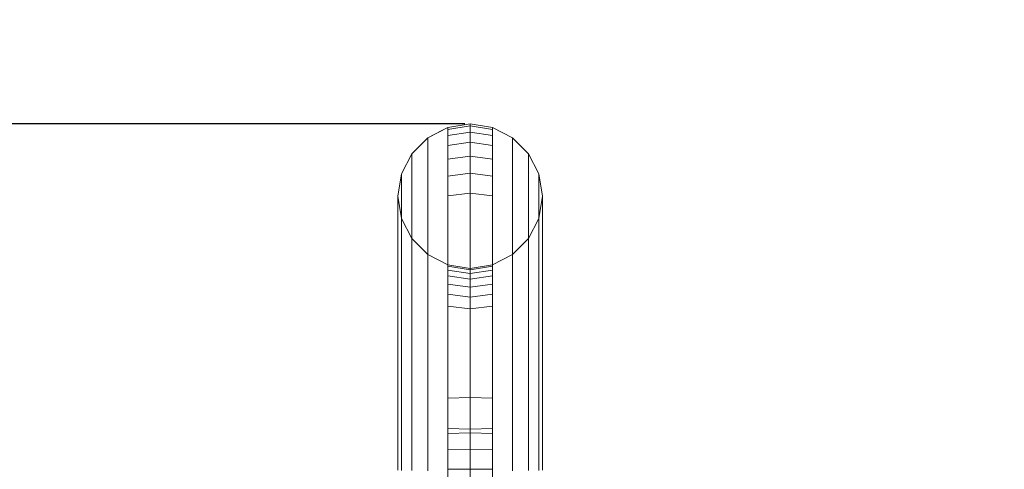
# Model space of a CAD drawing. Units: millimetres. Extents: x 311 to 4671, y -2234 to 4107.
# Drawn here: x 2680 to 2864, y 3242 to 3326 of the extents above; entities that cross this region are included whole.
import ezdxf

# ---------------------------------------------------------------- set-up
doc = ezdxf.new("R2010")
doc.units = ezdxf.units.MM
doc.layers.add('размер', color=92, linetype='Continuous', lineweight=15)
doc.styles.get("Standard").update_dxf_attribs({"font": 'txt.shx'})
doc.dimstyles.new('Размер М1.1', dxfattribs={"dimtxt": 300, "dimasz": 200, "dimexe": 1, "dimexo": 1, "dimgap": 50, "dimtad": 1, "dimdec": 0, "dimzin": 0, "dimtxsty": 'Standard', "dimcen": 2.5, "dimazin": 0, "dimtfac": 1, "dimtmove": 0, "dimatfit": 3, "dimfxl": 1, "dimtzin": 0, "dimarcsym": 0})

# ---------------------------------------------------------------- blocks, each defined once
blk = doc.blocks.new('A$C1b13a8fe')
at = {"color": 0, "linetype": 'Continuous', "lineweight": 0, "extrusion": (2.21955e-16, 1, -2.22045e-16)}
for p, q in [((133.83, 803.92), (129.66, 803.26)), ((129.66, 803.26), (133.83, 803.92)), ((133.83, 803.92), (129.66, 803.26)), ((129.66, 803.26), (133.83, 803.92)), ((138, 803.26), (133.83, 803.92)), ((133.83, 803.92), (133.83, 803.92)), ((133.83, 803.92), (138, 803.26)), ((138, 803.26), (133.83, 803.92)), ((133.83, 803.92), (133.83, 803.92)), ((133.83, 803.55), (133.83, 803.92)), ((133.83, 803.92), (133.83, 803.55)), ((129.66, 803.26), (125.89, 801.34)), ((125.89, 801.34), (129.66, 803.26)), ((128.56, 802.7), (125.89, 801.34)), ((129.66, 803.26), (128.56, 802.7)), ((133.83, 803.55), (129.66, 802.89)), ((133.83, 803.55), (129.66, 802.89)), ((129.66, 802.89), (129.66, 803.26)), ((129.66, 803.26), (129.66, 802.89)), ((129.66, 803.26), (129.66, 803.26)), ((129.66, 803.26), (129.66, 803.26)), ((129.66, 801.74), (129.66, 802.89)), ((129.66, 802.89), (129.66, 801.74)), ((133.83, 802.38), (129.66, 801.74)), ((133.83, 802.38), (129.66, 801.74)), ((138, 802.89), (133.83, 803.55)), ((133.83, 802.38), (133.83, 803.55)), ((133.83, 803.55), (133.83, 802.38)), ((138, 802.89), (133.83, 803.55)), ((138, 801.74), (133.83, 802.38)), ((133.83, 800.49), (133.83, 802.38)), ((133.83, 802.38), (133.83, 800.49)), ((138, 801.74), (133.83, 802.38)), ((141.76, 801.34), (138, 803.26)), ((138, 803.26), (138, 803.26)), ((138, 803.26), (138, 803.26)), ((138, 802.89), (138, 803.26)), ((138, 803.26), (138, 802.89)), ((138, 801.74), (138, 802.89)), ((138, 802.89), (138, 801.74)), ((122.91, 798.36), (125.89, 801.34)), ((125.89, 801.34), (125.89, 801.34)), ((125.89, 800.98), (125.89, 801.34)), ((125.89, 801.34), (125.89, 800.98)), ((125.89, 801.34), (125.89, 801.34)), ((125.89, 799.86), (125.89, 800.98)), ((125.89, 800.98), (125.89, 799.86)), ((129.66, 799.87), (129.66, 801.74)), ((129.66, 801.74), (129.66, 799.87)), ((133.83, 800.49), (129.66, 799.87)), ((133.83, 800.49), (129.66, 799.87)), ((138, 799.87), (133.83, 800.49)), ((133.83, 797.93), (133.83, 800.49)), ((133.83, 800.49), (133.83, 797.93)), ((138, 799.87), (133.83, 800.49)), ((138, 799.87), (138, 801.74)), ((138, 801.74), (138, 799.87)), ((142.51, 800.6), (141.76, 801.34)), ((141.76, 801.34), (141.76, 801.34)), ((144.75, 798.36), (141.76, 801.34)), ((141.76, 801.34), (141.76, 801.34)), ((141.76, 800.98), (141.76, 801.34)), ((141.76, 801.34), (141.76, 800.98)), ((141.76, 801.34), (144.75, 798.36)), ((141.76, 799.86), (141.76, 800.98)), ((141.76, 800.98), (141.76, 799.86)), ((144.75, 798.36), (142.51, 800.6)), ((122.91, 798.36), (120.99, 794.59)), ((122.91, 798.01), (122.91, 798.36)), ((122.91, 798.36), (122.91, 798.01)), ((122.91, 798.36), (122.91, 798.36)), ((122.91, 798.36), (122.91, 798.36)), ((125.89, 798.05), (125.89, 799.86)), ((125.89, 799.86), (125.89, 798.05)), ((129.66, 797.33), (129.66, 799.87)), ((129.66, 799.87), (129.66, 797.33)), ((138, 797.33), (138, 799.87)), ((138, 799.87), (138, 797.33)), ((141.76, 798.05), (141.76, 799.86)), ((141.76, 799.86), (141.76, 798.05)), ((146.67, 794.59), (144.75, 798.36)), ((144.75, 798.36), (144.75, 798.36)), ((144.75, 798.01), (144.75, 798.36)), ((144.75, 798.36), (144.75, 798.01)), ((144.75, 798.36), (144.75, 798.36)), ((122.91, 796.94), (122.91, 798.01)), ((122.91, 798.01), (122.91, 796.94)), ((122.91, 795.22), (122.91, 796.94)), ((122.91, 796.94), (122.91, 795.22)), ((125.89, 795.59), (125.89, 798.05)), ((125.89, 798.05), (125.89, 795.59)), ((133.83, 797.93), (129.66, 797.33)), ((133.83, 797.93), (129.66, 797.33)), ((129.66, 794.18), (129.66, 797.33)), ((129.66, 797.33), (129.66, 794.18)), ((138, 797.33), (133.83, 797.93)), ((133.83, 794.75), (133.83, 797.93)), ((133.83, 797.93), (133.83, 794.74)), ((138, 797.33), (133.83, 797.93)), ((138, 794.18), (138, 797.33)), ((138, 797.33), (138, 794.18)), ((141.76, 795.59), (141.76, 798.05)), ((141.76, 798.05), (141.76, 795.59)), ((144.75, 796.94), (144.75, 798.01)), ((144.75, 798.01), (144.75, 796.94)), ((144.75, 795.22), (144.75, 796.94)), ((144.75, 796.94), (144.75, 795.22)), ((122.91, 792.88), (122.91, 795.22)), ((122.91, 795.22), (122.91, 792.88)), ((125.89, 792.53), (125.89, 795.59)), ((125.89, 795.59), (125.89, 792.53)), ((133.83, 794.75), (129.66, 794.18)), ((133.83, 794.74), (129.66, 794.18)), ((138, 794.18), (133.83, 794.75)), ((133.83, 790.99), (133.83, 794.75)), ((133.83, 794.74), (133.83, 790.99)), ((138, 794.18), (133.83, 794.74)), ((141.76, 792.53), (141.76, 795.59)), ((141.76, 795.59), (141.76, 792.53)), ((144.75, 792.88), (144.75, 795.22)), ((144.75, 795.22), (144.75, 792.88)), ((120.99, 794.59), (120.33, 790.42)), ((120.99, 794.26), (120.99, 794.59)), ((120.99, 794.59), (120.99, 794.26)), ((120.99, 794.59), (120.99, 794.59)), ((120.99, 794.59), (120.99, 794.59)), ((120.99, 793.26), (120.99, 794.26)), ((120.99, 794.26), (120.99, 793.26)), ((120.99, 791.65), (120.99, 793.26)), ((120.99, 793.26), (120.99, 791.65)), ((122.91, 789.97), (122.91, 792.88)), ((122.91, 792.88), (122.91, 789.97)), ((129.66, 790.46), (129.66, 794.18)), ((129.66, 794.18), (129.66, 790.46)), ((138, 790.46), (138, 794.18)), ((138, 794.18), (138, 790.46)), ((144.75, 789.97), (144.75, 792.88)), ((144.75, 792.88), (144.75, 789.97)), ((147.33, 790.42), (146.67, 794.59)), ((146.67, 794.59), (146.67, 794.59)), ((146.67, 794.59), (146.67, 794.59)), ((146.67, 794.26), (146.67, 794.59)), ((146.67, 794.59), (146.67, 794.26)), ((146.67, 793.26), (146.67, 794.26)), ((146.67, 794.26), (146.67, 793.26)), ((146.67, 791.65), (146.67, 793.26)), ((146.67, 793.26), (146.67, 791.65)), ((120.99, 789.46), (120.99, 791.65)), ((120.99, 791.65), (120.99, 789.46)), ((125.89, 788.93), (125.89, 792.53)), ((125.89, 792.53), (125.89, 788.93)), ((133.83, 790.99), (129.66, 790.46)), ((133.83, 790.99), (129.66, 790.46)), ((138, 790.46), (133.83, 790.99)), ((133.83, 786.72), (133.83, 790.99)), ((133.83, 790.99), (133.83, 786.72)), ((138, 790.46), (133.83, 790.99)), ((141.76, 788.93), (141.76, 792.53)), ((141.76, 792.53), (141.76, 788.93)), ((146.67, 789.46), (146.67, 791.65)), ((146.67, 791.65), (146.67, 789.46)), ((120.33, 790.11), (120.33, 790.42)), ((120.33, 790.42), (120.99, 786.25)), ((120.33, 790.42), (120.33, 790.11)), ((120.33, 790.42), (120.33, 790.42)), ((120.33, 790.42), (120.33, 790.42)), ((120.33, 789.18), (120.33, 790.11)), ((120.33, 790.11), (120.33, 789.18)), ((120.33, 787.69), (120.33, 789.18)), ((120.33, 789.18), (120.33, 787.69)), ((120.99, 786.73), (120.99, 789.46)), ((120.99, 789.46), (120.99, 786.73)), ((122.91, 786.53), (122.91, 789.97)), ((122.91, 789.97), (122.91, 786.53)), ((129.66, 786.23), (129.66, 790.46)), ((129.66, 790.46), (129.66, 786.23)), ((138, 786.23), (138, 790.46)), ((138, 790.46), (138, 786.23)), ((144.75, 786.53), (144.75, 789.97)), ((144.75, 789.97), (144.75, 786.53)), ((146.67, 786.25), (147.33, 790.42)), ((146.67, 786.73), (146.67, 789.46)), ((146.67, 789.46), (146.67, 786.73)), ((147.33, 790.42), (147.33, 790.11)), ((147.33, 790.42), (147.33, 790.42)), ((147.33, 790.42), (147.33, 790.42)), ((147.33, 790.11), (147.33, 790.42)), ((147.33, 790.11), (147.33, 789.18)), ((147.33, 789.18), (147.33, 790.11)), ((147.33, 789.18), (147.33, 787.69)), ((147.33, 787.69), (147.33, 789.18)), ((120.33, 785.67), (120.33, 787.69)), ((120.33, 787.69), (120.33, 785.67)), ((125.89, 784.82), (125.89, 788.93)), ((125.89, 788.93), (125.89, 784.82)), ((141.76, 784.82), (141.76, 788.93)), ((141.76, 788.93), (141.76, 784.82)), ((147.33, 787.69), (147.33, 785.67)), ((147.33, 785.67), (147.33, 787.69)), ((120.33, 783.15), (120.33, 785.67)), ((120.33, 785.67), (120.33, 783.15)), ((120.99, 783.52), (120.99, 786.73)), ((120.99, 786.73), (120.99, 783.52)), ((120.99, 786.25), (122.91, 782.49)), ((120.99, 786.25), (120.99, 785.95)), ((120.99, 786.25), (120.99, 786.25)), ((120.99, 786.25), (120.99, 786.25)), ((120.99, 785.95), (120.99, 786.25)), ((120.99, 785.95), (120.99, 785.1)), ((122.91, 782.63), (122.91, 786.53)), ((122.91, 786.53), (122.91, 782.63)), ((129.66, 781.54), (129.66, 786.23)), ((129.66, 786.23), (129.66, 781.54)), ((133.83, 781.98), (133.83, 786.72)), ((133.83, 786.72), (133.83, 781.98)), ((138, 781.54), (138, 786.23)), ((138, 786.23), (138, 781.54)), ((144.75, 782.63), (144.75, 786.53)), ((144.75, 786.53), (144.75, 782.63)), ((144.75, 782.49), (146.67, 786.25)), ((146.67, 783.52), (146.67, 786.73)), ((146.67, 786.73), (146.67, 783.52)), ((146.67, 786.25), (146.67, 785.95)), ((146.67, 786.25), (146.67, 786.25)), ((146.67, 786.25), (146.67, 786.25)), ((146.67, 785.95), (146.67, 786.25)), ((146.67, 785.95), (146.67, 785.1)), ((147.33, 785.67), (147.33, 783.15)), ((147.33, 783.15), (147.33, 785.67)), ((120.99, 785.1), (120.99, 783.73)), ((120.99, 783.73), (120.99, 781.88)), ((125.89, 780.27), (125.89, 784.82)), ((125.89, 784.82), (125.89, 780.27)), ((141.76, 780.27), (141.76, 784.82)), ((141.76, 784.82), (141.76, 780.27)), ((146.67, 785.1), (146.67, 783.73)), ((146.67, 783.73), (146.67, 781.88)), ((120.33, 780.18), (120.33, 783.15)), ((120.33, 783.15), (120.33, 780.18)), ((120.99, 779.86), (120.99, 783.52)), ((120.99, 783.52), (120.99, 779.86)), ((120.99, 781.88), (120.99, 779.57)), ((122.91, 778.29), (122.91, 782.63)), ((122.91, 782.63), (122.91, 782.49)), ((122.91, 782.49), (125.89, 779.5)), ((122.91, 782.49), (122.91, 782.21)), ((122.91, 782.49), (122.91, 782.49)), ((122.91, 782.49), (122.91, 782.49)), ((122.91, 782.21), (122.91, 782.49)), ((122.91, 782.21), (122.91, 781.43)), ((122.91, 781.43), (122.91, 782.21)), ((133.83, 776.82), (133.83, 781.98)), ((133.83, 781.98), (133.83, 776.82)), ((141.76, 779.5), (144.75, 782.49)), ((144.75, 778.29), (144.75, 782.63)), ((144.75, 782.63), (144.75, 782.49)), ((144.75, 782.49), (144.75, 782.21)), ((144.75, 782.49), (144.75, 782.49)), ((144.75, 782.49), (144.75, 782.49)), ((144.75, 782.21), (144.75, 782.49)), ((144.75, 782.21), (144.75, 781.43)), ((144.75, 781.43), (144.75, 782.21)), ((146.67, 779.86), (146.67, 783.52)), ((146.67, 783.52), (146.67, 779.86)), ((146.67, 781.88), (146.67, 779.57)), ((147.33, 783.15), (147.33, 780.18)), ((147.33, 780.18), (147.33, 783.15)), ((120.33, 776.79), (120.33, 780.18)), ((120.33, 780.18), (120.33, 776.79)), ((122.91, 781.43), (122.91, 780.17)), ((122.91, 780.17), (122.91, 781.43)), ((122.91, 780.17), (122.91, 778.46)), ((122.91, 778.46), (122.91, 780.17)), ((125.89, 775.31), (125.89, 780.27)), ((125.89, 780.27), (125.89, 779.5)), ((129.66, 776.43), (129.66, 781.54)), ((129.66, 781.54), (129.66, 777.58)), ((138, 776.43), (138, 781.54)), ((138, 781.54), (138, 777.58)), ((141.76, 775.31), (141.76, 780.27)), ((141.76, 780.27), (141.76, 779.5)), ((144.75, 781.43), (144.75, 780.17)), ((144.75, 780.17), (144.75, 781.43)), ((144.75, 780.17), (144.75, 778.46)), ((144.75, 778.46), (144.75, 780.17)), ((147.33, 780.18), (147.33, 776.79)), ((147.33, 776.79), (147.33, 780.18)), ((120.99, 775.79), (120.99, 779.86)), ((120.99, 779.86), (120.99, 775.79)), ((120.99, 779.57), (120.99, 779.86)), ((120.99, 779.57), (120.99, 776.84)), ((120.99, 776.84), (120.99, 779.57)), ((122.91, 778.46), (122.91, 776.34)), ((122.91, 776.34), (122.91, 778.46)), ((122.91, 773.56), (122.91, 778.29)), ((125.89, 779.5), (129.66, 777.58)), ((125.89, 779.5), (125.89, 779.23)), ((125.89, 779.5), (129.66, 777.58)), ((125.89, 779.5), (129.66, 777.58)), ((125.89, 779.5), (125.89, 779.5)), ((125.89, 779.5), (125.89, 779.5)), ((125.89, 779.23), (125.89, 779.5)), ((125.89, 779.23), (125.89, 778.51)), ((125.89, 778.51), (125.89, 779.23)), ((125.89, 778.51), (125.89, 777.33)), ((125.89, 777.33), (125.89, 778.51)), ((138, 777.58), (141.76, 779.5)), ((138, 777.58), (141.76, 779.5)), ((138, 777.58), (141.76, 779.5)), ((141.76, 779.5), (141.76, 779.23)), ((141.76, 779.5), (141.76, 779.5)), ((141.76, 779.5), (141.76, 779.5)), ((141.76, 779.23), (141.76, 779.5)), ((141.76, 779.23), (141.76, 778.51)), ((141.76, 778.51), (141.76, 779.23)), ((141.76, 778.51), (141.76, 777.33)), ((141.76, 777.33), (141.76, 778.51)), ((144.75, 778.46), (144.75, 776.34)), ((144.75, 773.56), (144.75, 778.29)), ((146.67, 775.79), (146.67, 779.86)), ((146.67, 779.86), (146.67, 775.79)), ((146.67, 779.57), (146.67, 779.86)), ((146.67, 779.57), (146.67, 776.84)), ((146.67, 776.84), (146.67, 779.57)), ((120.33, 773.03), (120.33, 776.79)), ((120.33, 776.79), (120.33, 773.03)), ((120.99, 776.84), (120.99, 773.72)), ((120.99, 773.72), (120.99, 776.84)), ((122.91, 776.34), (122.91, 773.83)), ((122.91, 773.83), (122.91, 776.34)), ((125.89, 777.33), (125.89, 775.75)), ((125.89, 775.75), (125.89, 777.33)), ((129.66, 777.58), (129.66, 777.32)), ((133.83, 776.92), (129.66, 777.58)), ((129.66, 777.58), (133.83, 776.92)), ((129.66, 777.58), (129.66, 777.58)), ((129.66, 777.58), (129.66, 777.58)), ((129.66, 777.32), (129.66, 777.58)), ((129.66, 777.32), (129.66, 776.63)), ((133.83, 776.67), (129.66, 777.32)), ((133.83, 776.67), (129.66, 777.32)), ((129.66, 776.63), (129.66, 777.32)), ((129.66, 776.63), (129.66, 775.52)), ((133.83, 775.98), (129.66, 776.63)), ((133.83, 775.98), (129.66, 776.63)), ((129.66, 775.52), (129.66, 776.63)), ((129.66, 770.94), (129.66, 776.43)), ((133.83, 776.92), (138, 777.58)), ((133.83, 776.92), (138, 777.58)), ((133.83, 776.67), (138, 777.32)), ((133.83, 776.67), (138, 777.32)), ((133.83, 776.92), (133.83, 776.67)), ((133.83, 776.92), (133.83, 776.92)), ((133.83, 776.92), (133.83, 776.92)), ((133.83, 776.67), (133.83, 776.92)), ((133.83, 771.28), (133.83, 776.82)), ((133.83, 776.82), (133.83, 771.28)), ((133.83, 776.67), (133.83, 775.98)), ((133.83, 775.98), (133.83, 776.67)), ((133.83, 775.98), (138, 776.63)), ((133.83, 775.98), (138, 776.63)), ((138, 777.58), (138, 777.32)), ((138, 777.58), (138, 777.58)), ((138, 777.58), (138, 777.58)), ((138, 777.32), (138, 777.58)), ((138, 777.32), (138, 776.63)), ((138, 776.63), (138, 777.32)), ((138, 776.63), (138, 775.52)), ((138, 775.52), (138, 776.63)), ((138, 770.94), (138, 776.43)), ((141.76, 777.33), (141.76, 775.75)), ((141.76, 775.75), (141.76, 777.33)), ((144.75, 776.34), (144.75, 773.83)), ((146.67, 776.84), (146.67, 773.72)), ((146.67, 773.72), (146.67, 776.84)), ((147.33, 776.79), (147.33, 773.03)), ((147.33, 773.03), (147.33, 776.79)), ((120.99, 771.36), (120.99, 775.79)), ((125.89, 775.75), (125.89, 773.77)), ((125.89, 773.77), (125.89, 775.75)), ((125.89, 769.98), (125.89, 775.31)), ((129.66, 775.52), (129.66, 774.01)), ((133.83, 774.89), (129.66, 775.52)), ((133.83, 774.89), (129.66, 775.52)), ((129.66, 774.01), (129.66, 775.52)), ((133.83, 775.98), (133.83, 774.89)), ((133.83, 774.89), (133.83, 775.98)), ((133.83, 774.89), (138, 775.52)), ((133.83, 774.89), (138, 775.52)), ((133.83, 774.89), (133.83, 773.41)), ((133.83, 773.41), (133.83, 774.89)), ((138, 775.52), (138, 774.01)), ((138, 774.01), (138, 775.52)), ((141.76, 775.75), (141.76, 773.77)), ((141.76, 773.77), (141.76, 775.75)), ((141.76, 769.98), (141.76, 775.31)), ((146.67, 771.36), (146.67, 775.79)), ((120.33, 768.92), (120.33, 773.03)), ((120.33, 773.03), (120.33, 768.92)), ((120.99, 773.72), (120.99, 770.26)), ((120.99, 770.26), (120.99, 773.72)), ((122.91, 773.83), (122.91, 770.96)), ((122.91, 770.96), (122.91, 773.83)), ((122.91, 768.49), (122.91, 773.56)), ((125.89, 773.77), (125.89, 771.43)), ((125.89, 771.43), (125.89, 773.77)), ((129.66, 774.01), (129.66, 772.13)), ((133.83, 773.41), (129.66, 774.01)), ((133.83, 773.41), (129.66, 774.01)), ((129.66, 772.13), (129.66, 774.01)), ((133.83, 773.41), (138, 774.01)), ((133.83, 773.41), (138, 774.01)), ((133.83, 773.41), (133.83, 771.56)), ((133.83, 771.56), (133.83, 773.41)), ((138, 774.01), (138, 772.13)), ((138, 772.13), (138, 774.01)), ((141.76, 773.77), (141.76, 771.43)), ((141.76, 771.43), (141.76, 773.77)), ((144.75, 773.83), (144.75, 770.96)), ((144.75, 768.49), (144.75, 773.56)), ((144.75, 770.96), (144.75, 773.56)), ((146.67, 773.72), (146.67, 770.26)), ((146.67, 770.26), (146.67, 773.72)), ((147.33, 773.03), (147.33, 768.92)), ((147.33, 768.92), (147.33, 773.03)), ((120.99, 766.6), (120.99, 771.36)), ((122.91, 770.96), (122.91, 767.76)), ((122.91, 767.76), (122.91, 770.96)), ((125.89, 771.43), (125.89, 768.76)), ((125.89, 768.76), (125.89, 771.43)), ((129.66, 772.13), (129.66, 769.9)), ((133.83, 771.56), (129.66, 772.13)), ((133.83, 771.56), (129.66, 772.13)), ((129.66, 769.9), (129.66, 772.13)), ((129.66, 765.13), (129.66, 770.94)), ((133.83, 771.56), (138, 772.13)), ((133.83, 771.56), (138, 772.13)), ((133.83, 771.56), (133.83, 769.37)), ((133.83, 769.37), (133.83, 771.56)), ((133.83, 765.4), (133.83, 771.28)), ((138, 772.13), (138, 769.9)), ((138, 769.9), (138, 772.13)), ((138, 765.13), (138, 770.94)), ((141.76, 771.43), (141.76, 768.76)), ((144.75, 770.96), (144.75, 767.76)), ((144.75, 767.76), (144.75, 770.96)), ((146.67, 766.6), (146.67, 771.36)), ((120.33, 764.51), (120.33, 768.92)), ((120.33, 768.92), (120.33, 764.51)), ((120.99, 770.26), (120.99, 766.48)), ((125.89, 764.34), (125.89, 769.98)), ((125.89, 769.98), (125.89, 764.34)), ((129.66, 769.9), (129.66, 767.35)), ((133.83, 769.37), (129.66, 769.9)), ((133.83, 769.37), (129.66, 769.9)), ((129.66, 767.35), (129.66, 769.9)), ((133.83, 769.37), (138, 769.9)), ((133.83, 769.37), (138, 769.9)), ((133.83, 769.37), (133.83, 766.87)), ((133.83, 766.87), (133.83, 769.37)), ((138, 769.9), (138, 767.35)), ((138, 767.35), (138, 769.9)), ((141.76, 764.34), (141.76, 769.98)), ((141.76, 768.76), (141.76, 769.98)), ((146.67, 770.26), (146.67, 766.48)), ((147.33, 768.92), (147.33, 764.51)), ((147.33, 764.51), (147.33, 768.92)), ((122.91, 763.1), (122.91, 768.49)), ((122.91, 767.76), (122.91, 764.27)), ((122.91, 764.27), (122.91, 767.76)), ((125.89, 768.76), (125.89, 765.78)), ((125.89, 765.78), (125.89, 768.76)), ((129.66, 767.35), (129.66, 764.51)), ((129.66, 764.51), (129.66, 767.35)), ((138, 767.35), (138, 764.51)), ((138, 764.51), (138, 767.35)), ((141.76, 768.76), (141.76, 765.78)), ((141.76, 765.78), (141.76, 768.76)), ((144.75, 763.1), (144.75, 768.49)), ((144.75, 767.76), (144.75, 764.27)), ((144.75, 764.27), (144.75, 767.76)), ((120.99, 761.55), (120.99, 766.6)), ((120.99, 766.48), (120.99, 762.41)), ((125.89, 765.78), (125.89, 762.53)), ((125.89, 762.53), (125.89, 765.78)), ((133.83, 766.87), (133.83, 764.07)), ((133.83, 764.07), (133.83, 766.87)), ((133.83, 759.23), (133.83, 765.4)), ((141.76, 765.78), (141.76, 762.53)), ((141.76, 762.53), (141.76, 765.78)), ((146.67, 761.55), (146.67, 766.6)), ((146.67, 766.48), (146.67, 762.41)), ((120.33, 759.83), (120.33, 764.51)), ((120.33, 764.51), (120.33, 759.83)), ((122.91, 764.27), (122.91, 760.53)), ((122.91, 760.53), (122.91, 764.27)), ((125.89, 758.41), (125.89, 764.34)), ((125.89, 764.34), (125.89, 758.41)), ((129.66, 759.02), (129.66, 765.13)), ((129.66, 764.51), (129.66, 761.4)), ((129.66, 761.4), (129.66, 764.51)), ((133.83, 764.07), (133.83, 761.02)), ((133.83, 761.02), (133.83, 764.07)), ((138, 759.02), (138, 765.13)), ((138, 764.51), (138, 761.4)), ((138, 761.4), (138, 764.51)), ((141.76, 758.41), (141.76, 764.34)), ((144.75, 764.27), (144.75, 760.53)), ((144.75, 760.53), (144.75, 764.27)), ((147.33, 764.51), (147.33, 759.83)), ((147.33, 759.83), (147.33, 764.51)), ((120.99, 762.41), (120.99, 758.11)), ((120.99, 756.26), (120.99, 761.55)), ((120.99, 758.11), (120.99, 761.55)), ((122.91, 757.46), (122.91, 763.1)), ((125.89, 762.53), (125.89, 759.03)), ((125.89, 759.03), (125.89, 762.53)), ((141.76, 762.53), (141.76, 759.03)), ((141.76, 759.03), (141.76, 762.53)), ((144.75, 757.46), (144.75, 763.1)), ((146.67, 762.41), (146.67, 758.11)), ((146.67, 756.26), (146.67, 761.55)), ((146.67, 758.11), (146.67, 761.55)), ((120.33, 754.93), (120.33, 759.83)), ((120.33, 759.83), (120.33, 754.93)), ((122.91, 760.53), (122.91, 756.56)), ((122.91, 756.56), (122.91, 760.53)), ((129.66, 761.4), (129.66, 758.07)), ((129.66, 758.07), (129.66, 761.4)), ((133.83, 761.02), (133.83, 757.74)), ((133.83, 757.74), (133.83, 761.02)), ((138, 761.4), (138, 759.02)), ((138, 761.4), (138, 758.07)), ((138, 758.07), (138, 761.4)), ((144.75, 760.53), (144.75, 756.56)), ((144.75, 756.56), (144.75, 760.53)), ((147.33, 759.83), (147.33, 754.93)), ((147.33, 754.93), (147.33, 759.83)), ((120.99, 758.11), (120.99, 753.6)), ((120.99, 753.6), (120.99, 758.11)), ((125.89, 759.03), (125.89, 755.33)), ((125.89, 755.32), (125.89, 759.03)), ((125.89, 752.24), (125.89, 758.41)), ((125.89, 758.41), (125.89, 755.33)), ((129.66, 752.66), (129.66, 759.02)), ((129.66, 758.07), (129.66, 754.53)), ((129.66, 754.53), (129.66, 758.07)), ((133.83, 752.81), (133.83, 759.23)), ((138, 752.66), (138, 759.02)), ((138, 759.02), (138, 752.66)), ((138, 758.07), (138, 754.53)), ((138, 754.53), (138, 758.07)), ((141.76, 759.03), (141.76, 755.33)), ((141.76, 755.32), (141.76, 759.03)), ((141.76, 752.24), (141.76, 758.41)), ((146.67, 758.11), (146.67, 753.6)), ((146.67, 753.6), (146.67, 758.11)), ((120.99, 750.75), (120.99, 756.26)), ((122.91, 751.58), (122.91, 757.46)), ((122.91, 756.56), (122.91, 752.4)), ((122.91, 752.4), (122.91, 756.56)), ((133.83, 757.74), (133.83, 754.26)), ((133.83, 754.26), (133.83, 757.74)), ((144.75, 751.58), (144.75, 757.46)), ((144.75, 756.56), (144.75, 751.58)), ((144.75, 756.56), (144.75, 752.4)), ((146.67, 750.75), (146.67, 756.26)), ((120.33, 749.84), (120.33, 754.93)), ((120.33, 754.93), (120.33, 749.84)), ((125.89, 755.33), (125.89, 751.45)), ((125.89, 751.45), (125.89, 755.32)), ((129.66, 754.53), (129.66, 752.66)), ((129.66, 754.53), (129.66, 750.84)), ((129.66, 750.84), (129.66, 754.53)), ((133.83, 754.26), (133.83, 750.63)), ((133.83, 750.62), (133.83, 754.26)), ((138, 754.53), (138, 750.84)), ((138, 750.84), (138, 754.53)), ((141.76, 755.33), (141.76, 751.45)), ((141.76, 751.45), (141.76, 755.32)), ((147.33, 754.93), (147.33, 749.84)), ((147.33, 749.84), (147.33, 754.93)), ((120.99, 753.6), (120.99, 748.92)), ((120.99, 748.92), (120.99, 753.6)), ((122.91, 752.4), (122.91, 748.09)), ((133.83, 752.81), (129.66, 752.66)), ((133.83, 752.81), (129.66, 752.66)), ((129.66, 746.11), (129.66, 752.66)), ((129.66, 752.66), (129.66, 746.11)), ((138, 752.66), (133.83, 752.81)), ((133.83, 746.19), (133.83, 752.81)), ((138, 752.66), (133.83, 752.81)), ((138, 746.11), (138, 752.66)), ((144.75, 752.4), (144.75, 748.09)), ((146.67, 753.6), (146.67, 748.92)), ((146.67, 748.92), (146.67, 753.6)), ((120.99, 745.08), (120.99, 750.75)), ((122.91, 745.53), (122.91, 751.58)), ((122.91, 751.58), (122.91, 745.53)), ((125.89, 745.88), (125.89, 752.24)), ((125.89, 751.45), (125.89, 747.43)), ((125.89, 747.43), (125.89, 751.45)), ((129.66, 750.84), (129.66, 747.01)), ((133.83, 750.63), (133.83, 746.86)), ((133.83, 746.86), (133.83, 750.62)), ((138, 750.84), (138, 747.01)), ((138, 747.01), (138, 750.84)), ((141.76, 745.88), (141.76, 752.24)), ((141.76, 751.45), (141.76, 747.43)), ((141.76, 747.43), (141.76, 751.45)), ((144.75, 745.53), (144.75, 751.58)), ((144.75, 751.58), (144.75, 745.53)), ((146.67, 745.08), (146.67, 750.75)), ((120.33, 744.59), (120.33, 749.84)), ((120.33, 749.84), (120.33, 744.59)), ((120.99, 748.92), (120.99, 744.1)), ((146.67, 748.92), (146.67, 744.1)), ((147.33, 749.84), (147.33, 744.59)), ((147.33, 744.59), (147.33, 749.84)), ((122.91, 748.09), (122.91, 743.66)), ((125.89, 747.43), (125.89, 743.3)), ((125.89, 743.3), (125.89, 747.43)), ((133.83, 746.86), (129.66, 747.01)), ((129.66, 747.01), (129.66, 743.08)), ((133.83, 746.86), (129.66, 747.01)), ((133.83, 746.86), (138, 747.01)), ((133.83, 746.86), (138, 747.01)), ((133.83, 746.86), (133.83, 743)), ((133.83, 743), (133.83, 746.86)), ((138, 747.01), (138, 743.08)), ((138, 743.08), (138, 747.01)), ((141.76, 747.43), (141.76, 745.88)), ((141.76, 747.43), (141.76, 743.3)), ((144.75, 748.09), (144.75, 743.66)), ((120.99, 739.29), (120.99, 745.08)), ((122.91, 739.34), (122.91, 745.53)), ((122.91, 745.53), (122.91, 743.66)), ((122.91, 743.66), (122.91, 745.53)), ((125.89, 739.37), (125.89, 745.88)), ((133.83, 746.19), (129.66, 746.11)), ((133.83, 746.18), (129.66, 746.11)), ((129.66, 739.4), (129.66, 746.11)), ((129.66, 746.11), (129.66, 739.4)), ((129.66, 743.08), (129.66, 746.11)), ((138, 746.11), (133.83, 746.19)), ((133.83, 739.41), (133.83, 746.19)), ((138, 746.11), (133.83, 746.18)), ((138, 739.4), (138, 746.11)), ((141.76, 739.37), (141.76, 745.88)), ((141.76, 745.88), (141.76, 739.37)), ((144.75, 739.34), (144.75, 745.53)), ((144.75, 743.66), (144.75, 745.53)), ((146.67, 739.29), (146.67, 745.08)), ((120.33, 739.24), (120.33, 744.59)), ((120.33, 744.59), (120.33, 739.24)), ((120.99, 744.1), (120.99, 739.18)), ((122.91, 743.66), (122.91, 739.14)), ((122.91, 739.14), (122.91, 743.66)), ((125.89, 743.3), (125.89, 739.1)), ((125.89, 739.1), (125.89, 743.3)), ((141.76, 743.3), (141.76, 739.1)), ((144.75, 743.66), (144.75, 739.14)), ((144.75, 739.14), (144.75, 743.66)), ((146.67, 744.1), (146.67, 739.18)), ((147.33, 744.59), (147.33, 739.24)), ((147.33, 739.24), (147.33, 744.59)), ((133.83, 743), (129.66, 743.08)), ((129.66, 743.08), (129.66, 739.08)), ((133.83, 743), (129.66, 743.08)), ((129.66, 739.08), (129.66, 743.08)), ((133.83, 743), (138, 743.08)), ((133.83, 743), (138, 743.08)), ((133.83, 743), (133.83, 739.07)), ((133.83, 739.07), (133.83, 743)), ((138, 743.08), (138, 739.08)), ((138, 739.08), (138, 743.08)), ((133.83, 739.41), (129.66, 739.4)), ((133.83, 739.41), (129.66, 739.4)), ((129.66, 732.59), (129.66, 739.4)), ((138, 739.4), (133.83, 739.41)), ((133.83, 732.53), (133.83, 739.41)), ((138, 739.4), (133.83, 739.41)), ((138, 732.59), (138, 739.4))]:
    blk.add_line(p, q, dxfattribs=at)
blk = doc.blocks.new('*D10')
at = {"layer": 'Defpoints', "color": 0, "transparency": 16777216}
for p in [(1893.39, 3306.54), (2764.11, 3306.54), (2863.9, 2626.77)]:
    blk.add_point(p, dxfattribs=at)
at = {"layer": 'размер', "color": 0, "lineweight": -2, "transparency": 16777216}
for p, q in [((1893.39, 3306.54), (1893.39, 4106.54)), ((2763.11, 3306.54), (1892.39, 3306.54)), ((1893.39, 2826.77), (1893.39, 3106.54)), ((2862.9, 2626.77), (1892.39, 2626.77))]:
    blk.add_line(p, q, dxfattribs=at)
at = {"layer": 'размер', "color": 0, "transparency": 16777216}
for points in [[(1860.06, 3106.54), (1926.72, 3106.54), (1893.39, 3306.54)], [(1860.06, 2826.77), (1926.72, 2826.77), (1893.39, 2626.77)]]:
    blk.add_solid(points, dxfattribs=at)
at = {"layer": 'размер', "color": 0, "transparency": 16777216, "insert": (1743.39, 3806.54), "char_height": 200, "attachment_point": 5, "rotation": 90}
blk.add_mtext('670', dxfattribs=at)

msp = doc.modelspace()

# ---------------------------------------------------------------- block references
msp.add_blockref('A$C1b13a8fe', (2630.28, 2502.61))

# ---------------------------------------------------------------- dimensions: what is measured, and where the dimension line sits
at = {"layer": 'размер'}
dim = msp.add_linear_dim(base=(1893.39, 3306.54), p1=(2863.9, 2626.77), p2=(2764.11, 3306.54), angle=90, text='670', dimstyle='Размер М1.1', override={"dimtxt": 200}, dxfattribs=at)
dim.commit()
dim.dimension.update_dxf_attribs({"geometry": '*D10', "text_midpoint": (1893.39, 3806.54), "dimtype": 160})

doc.saveas('drawing.dxf')
